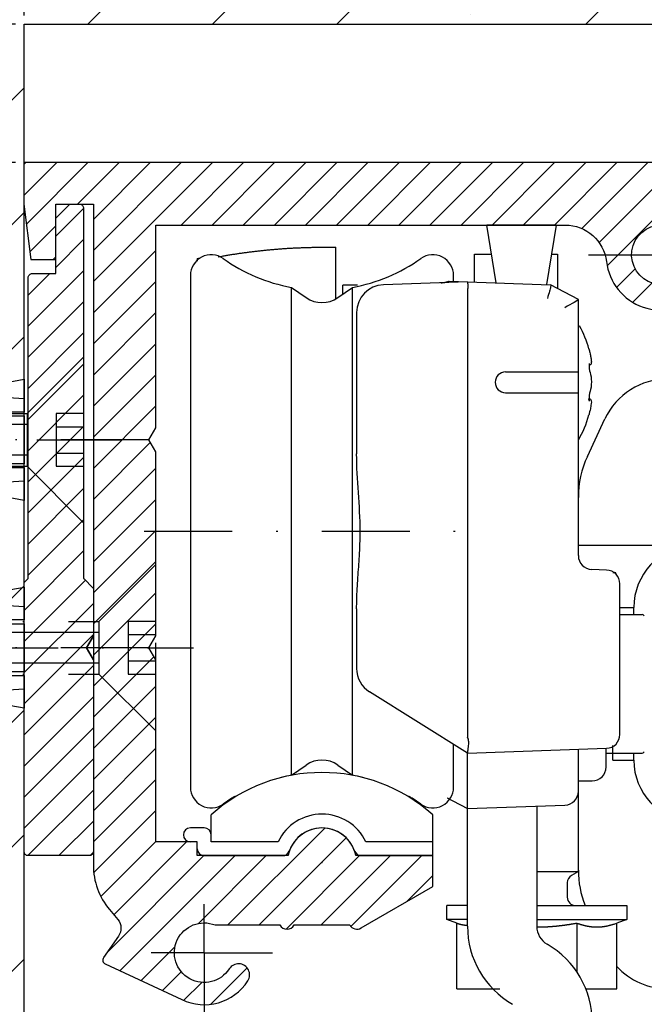
# Model space of a CAD drawing. Units: millimetres. Extents: x -3465 to 5194, y -3040 to 2395.
# Drawn here: x 4974 to 5019, y 2134 to 2205 of the extents above; entities that cross this region are included whole.
import ezdxf

# ---------------------------------------------------------------- set-up
doc = ezdxf.new("R2010")
doc.units = ezdxf.units.MM
doc.linetypes.add('ACAD_ISO10W100', pattern=[18, 12, -3, 0, -3])
doc.linetypes.add('STRICHPUNKT2', pattern=[12.7, 6.35, -3.175, 0, -3.175])
for name, color, linetype in [('Building-Gebäude', 5, 'Continuous'), ('centerline-Mittellinie', 92, 'STRICHPUNKT2'), ('dimension-Bemassung', 5, 'Continuous'), ('hatching-Schraffur', 5, 'Continuous'), ('hiddenline-hinterliegendelinie', 6, 'STRICHPUNKT2'), ('outline-Körperkante', 7, 'Continuous')]:
    doc.layers.add(name, color=color, linetype=linetype)
doc.styles.get("Standard").update_dxf_attribs({"font": 'ARIAL.TTF'})
doc.dimstyles.new('Details', dxfattribs={"dimtxt": 5, "dimasz": 6, "dimexe": 1.25, "dimexo": 0.625, "dimgap": 2, "dimtad": 1, "dimdec": 1, "dimtxsty": 'Standard', "dimcen": 2.5, "dimadec": 0, "dimazin": 0, "dimtfac": 1, "dimtdec": 1, "dimtmove": 0, "dimatfit": 3, "dimfxl": 1, "dimarcsym": 0})

# ---------------------------------------------------------------- blocks, each defined once
blk = doc.blocks.new('*D80')
at = {"layer": 'Defpoints', "color": 0}
for p in [(-0.006, 100), (-115.131, 0), (0, 0)]:
    blk.add_point(p, dxfattribs=at)
at = {"layer": 'dimension-Bemassung', "color": 0, "lineweight": -2}
for p, q in [((-0.631, 100), (-116.381, 100)), ((-115.131, 94), (-115.131, 6)), ((-0.625, 0), (-116.381, 0))]:
    blk.add_line(p, q, dxfattribs=at)
at = {"layer": 'dimension-Bemassung', "color": 0}
for points in [[(-116.131, 94), (-114.131, 94), (-115.131, 100)], [(-116.131, 6), (-114.131, 6), (-115.131, 0)]]:
    blk.add_solid(points, dxfattribs=at)
at = {"layer": 'dimension-Bemassung', "color": 0, "insert": (-119.631, 50), "char_height": 5, "attachment_point": 5, "rotation": 90}
blk.add_mtext('100', dxfattribs=at)
blk = doc.blocks.new('*D83')
at = {"layer": 'Defpoints', "color": 0}
for p in [(-92.816, 100), (0, 100), (-35.918, 80)]:
    blk.add_point(p, dxfattribs=at)
at = {"layer": 'dimension-Bemassung', "color": 0, "lineweight": -2}
for p, q in [((-0.625, 100), (-94.066, 100)), ((-92.816, 86), (-92.816, 94)), ((-36.543, 80), (-94.066, 80))]:
    blk.add_line(p, q, dxfattribs=at)
at = {"layer": 'dimension-Bemassung', "color": 0}
for points in [[(-93.816, 94), (-91.816, 94), (-92.816, 100)], [(-93.816, 86), (-91.816, 86), (-92.816, 80)]]:
    blk.add_solid(points, dxfattribs=at)
at = {"layer": 'dimension-Bemassung', "color": 0, "insert": (-97.368, 90), "char_height": 5, "attachment_point": 5, "rotation": 90}
blk.add_mtext('20', dxfattribs=at)
blk = doc.blocks.new('*D84')
at = {"layer": 'Defpoints', "color": 0}
for p in [(-115.131, 110), (0, 110), (0, 100)]:
    blk.add_point(p, dxfattribs=at)
at = {"layer": 'dimension-Bemassung', "color": 0, "lineweight": -2}
for p, q in [((-115.131, 116), (-115.131, 142.667)), ((-0.625, 110), (-116.381, 110)), ((-115.131, 100), (-115.131, 110)), ((-0.625, 100), (-116.381, 100)), ((-115.131, 94), (-115.131, 88))]:
    blk.add_line(p, q, dxfattribs=at)
at = {"layer": 'dimension-Bemassung', "color": 0}
for points in [[(-116.131, 116), (-114.131, 116), (-115.131, 110)], [(-116.131, 94), (-114.131, 94), (-115.131, 100)]]:
    blk.add_solid(points, dxfattribs=at)
at = {"layer": 'dimension-Bemassung', "color": 0, "insert": (-119.631, 132.333), "char_height": 5, "attachment_point": 5, "rotation": 90}
blk.add_mtext('min.8', dxfattribs=at)
blk = doc.blocks.new('*D79')
at = {"layer": 'Defpoints', "color": 0}
for p in [(0, 110), (-125.702, -2095), (-51.45, -2095)]:
    blk.add_point(p, dxfattribs=at)
at = {"layer": 'dimension-Bemassung', "color": 0, "lineweight": -2}
for p, q in [((-0.625, 110), (-126.952, 110)), ((-125.702, 104), (-125.702, -2089)), ((-52.075, -2095), (-126.952, -2095))]:
    blk.add_line(p, q, dxfattribs=at)
at = {"layer": 'dimension-Bemassung', "color": 0}
for points in [[(-126.702, 104), (-124.702, 104), (-125.702, 110)], [(-126.702, -2089), (-124.702, -2089), (-125.702, -2095)]]:
    blk.add_solid(points, dxfattribs=at)
at = {"layer": 'dimension-Bemassung', "color": 0, "insert": (-131.055, -47.051), "char_height": 5, "attachment_point": 5, "rotation": 90}
blk.add_mtext('EH', dxfattribs=at)
blk = doc.blocks.new('*D74')
at = {"layer": 'Defpoints', "color": 0}
for p in [(141.994, 162.243), (0, 110), (141.994, 100)]:
    blk.add_point(p, dxfattribs=at)
at = {"layer": 'dimension-Bemassung', "color": 0, "lineweight": -2}
for p, q in [((0, 110.625), (0, 163.493)), ((141.994, 100.625), (141.994, 163.493)), ((6, 162.243), (135.994, 162.243))]:
    blk.add_line(p, q, dxfattribs=at)
at = {"layer": 'dimension-Bemassung', "color": 0}
for points in [[(6, 163.243), (6, 161.243), (0, 162.243)], [(135.994, 163.243), (135.994, 161.243), (141.994, 162.243)]]:
    blk.add_solid(points, dxfattribs=at)
at = {"layer": 'dimension-Bemassung', "color": 0, "insert": (70.997, 166.743), "char_height": 5, "attachment_point": 5}
blk.add_mtext('142', dxfattribs=at)
blk = doc.blocks.new('Kämpfer_Win_Drive')
at = {"layer": 'hatching-Schraffur'}
h = blk.add_hatch(dxfattribs=at)
h.set_pattern_fill('ANSI31', color=256, scale=0.5, style=0)
h.paths.add_polyline_path([(9.506, -20.866), (9.006, -20), (9.506, -19.134), (9.506, -4.5), (39.052, -4.5, -0.332369), (41.929, -6.65), (43.85, -6.65, -0.414214), (46, -4.5), (56.463, -4.5, -0.382162), (59.445, -7.169), (59.562, -8.221, 0.382162), (61.549, -10), (67, -10), (67, -3), (64.7, -3), (64.7, -7.5), (62.5, -7.5), (62, -3), (62, -1), (60, -1), (60, 0), (0, 0), (0, -3), (0.5, -7), (2.3, -7), (2.306, -3), (5.006, -3), (5.006, -35.674), (5.006, -50.68, 0.176327), (6.176, -53.894), (6.767, -54.599, -0.339454), (6.82, -55.815), (5.736, -57.364, 0.459471), (5.856, -57.803), (11.453, -60.413, 0.107142), (13.006, -60.75), (13.006, -59.15, -1.208029), (13.795, -55), (18.467, -55, 0.57735), (19.506, -55), (23.506, -55, 0.411525), (24.321, -55.222), (29.506, -52.229), (29.506, -50), (23.955, -50, 0.816497), (19.056, -50), (12.506, -50), (12.506, -49), (9.506, -49), (9.506, -35.866), (9.006, -35), (9.506, -34.134)])
h.paths.add_polyline_path([(43.85, -6.65), (41.929, -6.65, -0.041408), (42.03, -7.136, 0.378993), (46, -10.65), (46, -8.8, -0.414214)], flags=16)
h.paths.add_polyline_path([(48.807, -9.5), (50, -9.5), (50, -7.5), (47.975, -7.5, -0.299597), (46, -8.8), (46, -10.65, 0.196923)], flags=17)
h.paths.add_polyline_path([(14.812, -58.166, -0.254686), (13.006, -59.15), (13.006, -60.75, 0.254686), (16.156, -59.034, 1)], flags=17)
for p in [(21.506, -50.5), (13.006, -57)]:
    blk.add_point(p)
at = {"layer": 'centerline-Mittellinie', "linetype": 'ACAD_ISO10W100'}
blk.add_line((46, -12.08), (46, -2.176), dxfattribs=at)
at = {"layer": 'centerline-Mittellinie'}
for p, q in [((40.736, -6.65), (51.49, -6.65)), ((13.006, -57), (13.006, -53.492)), ((13.006, -57), (9.185, -57)), ((13.006, -57), (17.927, -57)), ((13.006, -57), (13.006, -61.689))]:
    blk.add_line(p, q, dxfattribs=at)
at = {"layer": 'outline-Körperkante'}
blk.add_line((5.856, -57.803), (11.389, -60.384), dxfattribs=at)
blk.add_lwpolyline([(16.156, -59.034, 1), (14.812, -58.166, -2.112738), (13.795, -55), (18.467, -55, 0.57735), (19.506, -55), (23.506, -55, 0.416907), (24.33, -55.217), (29.506, -52.229), (29.506, -50), (23.955, -50, 0.816497), (19.056, -50), (12.506, -50), (12.506, -49), (9.506, -49), (9.506, -35.866), (9.006, -35), (9.506, -34.134), (9.506, -20.866), (9.006, -20), (9.506, -19.134), (9.506, -4.5), (39.052, -4.5, -0.378993), (42.03, -7.136, 0.622365), (48.807, -9.5), (50, -9.5), (50, -7.5), (47.975, -7.5, -1.8555), (46, -4.5), (56.463, -4.5, -0.382162), (59.445, -7.169), (59.562, -8.221, 0.382162), (61.549, -10), (67, -10), (67, -3), (64.7, -3), (64.7, -7.5), (62.5, -7.5), (62, -3), (62, -1), (60, -1), (60, 0), (0, 0), (0, -3), (0.5, -7), (2.3, -7), (2.306, -3), (5.006, -3), (5.006, -35.674), (5.006, -50.68, 0.176327), (6.176, -53.894), (6.767, -54.599, -0.339454), (6.82, -55.815), (5.742, -57.356)], format="xyb", dxfattribs=at)
for centre, radius, start, end in [((5.984, -57.532), 0.3, 145.99526, 244.70486), ((13.006, -57), 3.75, 244.46179, 327.15469)]:
    blk.add_arc(centre, radius, start, end, dxfattribs=at)
blk = doc.blocks.new('Einhaengeprofil WinDrive2201')
at = {"layer": 'hatching-Schraffur'}
h = blk.add_hatch(dxfattribs=at)
h.set_pattern_fill('ANSI31', color=256, scale=0.5, style=0)
h.set_pattern_definition([(45, (66.4872, -185.7187), (-1.122532, 1.122532), [])])
h.paths.add_polyline_path([(-3.912, -26.912), (-4.209, -27.209, 0.198912), (-4.212, -27.216), (-4.212, -46.612, 0.414214), (-3.912, -46.912), (0.488, -46.912, 0.414214), (0.788, -46.612), (0.788, -32.778), (0.288, -31.912), (0.788, -31.046), (0.788, -27.616, 0.198912), (0.785, -27.609), (0.088, -26.912), (0.088, -0.212, 0.414214), (-0.212, 0.088), (-0.912, 0.088), (-1.912, -0.912), (-1.912, -4.912), (-3.612, -4.912, 0.414214), (-3.912, -5.212)])
at = {"layer": 'outline-Körperkante'}
blk.add_lwpolyline([(0.788, -32.778), (0.288, -31.912), (0.788, -32.778), (0.788, -46.612, -0.414214), (0.488, -46.912), (-3.912, -46.912, -0.414214), (-4.212, -46.612), (-4.212, -27.216, -0.198912), (-4.209, -27.209), (-3.912, -26.912), (-3.912, -5.212, -0.414214), (-3.612, -4.912), (-1.912, -4.912), (-1.912, -0.912), (-0.912, 0.088), (-0.212, 0.088, -0.414214), (0.088, -0.212), (0.088, -26.908, 0.198912), (0.091, -26.915), (0.785, -27.609, -0.198912), (0.788, -27.616), (0.788, -31.046), (0.288, -31.912), (0.788, -31.046)], format="xyb", dxfattribs=at)
blk = doc.blocks.new('Kunststoffdübel_M5')
at = {"layer": 'hiddenline-hinterliegendelinie'}
for p, q in [((2.502, 19.331), (-2.502, 19.331)), ((-1.94, 13.726), (-2.4, 13.266)), ((-2.4, 13.726), (-2.4, 13.266)), ((-2.4, 13.726), (2.4, 13.726)), ((1.94, 13.726), (2.4, 13.266)), ((2.4, 13.726), (2.4, 13.266)), ((-2.979, 0), (-3.36, 5.687)), ((3.36, 5.687), (2.979, 0))]:
    blk.add_line(p, q, dxfattribs=at)
for points in [[(-3.36, 6.048), (-2.352, 8.4), (-2.352, 15.12), (-2.89, 15.12), (-2.484, 12.123), (-2.484, 9.099), (-3.571, 6.558), (-3.772, 6.558), (-3.772, 14.393), (-3.772, 14.438), (-3.36, 15.643), (-3.36, 17.809), (-3.36, 31.584), (-0.504, 33.6), (-0.336, 33.6), (-0.336, 27.955, 1), (0.336, 27.955), (0.336, 33.6), (0.504, 33.6), (3.36, 31.584), (3.36, 17.809), (3.36, 15.643), (3.772, 14.438), (3.772, 14.393), (3.772, 6.558), (3.571, 6.558), (2.484, 9.099), (2.484, 12.123), (2.89, 15.12), (2.352, 15.12), (2.352, 8.4), (3.36, 6.048)], [(1.736, 0), (-1.736, 0), (-1.736, 3.898, 1), (-2.005, 3.898), (-2.005, 0), (-4.368, 0), (-3.36, 5.687)], [(3.36, 5.687), (4.368, 0), (2.005, 0), (2.005, 3.898, 1), (1.736, 3.898), (1.736, 0)]]:
    blk.add_lwpolyline(points, format="xyb", dxfattribs=at)
for points in [[(-3.36, 31.584), (-0.336, 31.584)], [(3.36, 31.584), (0.336, 31.584)], [(-3.36, 27.35), (3.36, 27.35)], [(-3.36, 26.678), (-0.149, 26.678)], [(0.762, 26.678), (3.36, 26.678)], [(-3.36, 21.302), (-0.375, 21.302)], [(-3.36, 20.63), (-0.779, 20.63)], [(0.388, 20.63), (3.36, 20.63)], [(0.79, 21.302), (3.36, 21.302)], [(-3.36, 15.643), (-3.36, 17.809)], [(-3.228, 15.396), (-3.36, 15.643)], [(3.228, 15.396), (3.36, 15.643)], [(-3.228, 15.396), (-2.568, 12.124), (-2.568, 9.104), (-3.571, 6.725)], [(-3.571, 6.558), (-3.571, 14.393), (-3.228, 15.396)], [(-2.89, 15.12), (-3.228, 15.396)], [(-3.054, 15.254), (-0.772, 15.254)], [(0.397, 15.254), (3.054, 15.254)], [(3.228, 15.396), (2.568, 12.124), (2.568, 9.104), (3.571, 6.725)], [(2.89, 15.12), (3.228, 15.396)], [(3.571, 6.558), (3.571, 14.393), (3.228, 15.396)], [(-3.772, 14.438), (-3.571, 14.393)], [(-2.352, 14.582), (-0.366, 14.582)], [(0.796, 14.582), (2.352, 14.582)], [(3.772, 14.438), (3.571, 14.393)], [(-2.568, 12.124), (-2.484, 12.123)], [(2.568, 12.124), (2.484, 12.123)], [(-2.568, 9.104), (-2.484, 9.099)], [(-0.136, 9.209), (-2.352, 9.209)], [(-0.307, 8.537), (-2.352, 8.537)], [(2.352, 8.537), (0.307, 8.537)], [(2.352, 9.209), (0.756, 9.209)], [(2.568, 9.104), (2.484, 9.099)], [(-3.36, 6.048), (-3.36, 5.687)], [(3.36, 6.048), (3.36, 5.687)]]:
    blk.add_lwpolyline(points, dxfattribs=at)
for points in [[(0.752, 26.698, -0.277611), (0.417, 20.673, 0.307766), (0.417, 15.225, -0.277181), (0.756, 9.209, -1), (-0.136, 9.678, 0.277181), (-0.417, 14.658, -0.307766), (-0.417, 21.24, 0.277611), (-0.139, 26.227, -1)], [(-0.336, 8.4), (-0.336, 6.427, 1), (0.336, 6.427), (0.336, 8.4, 1)]]:
    blk.add_lwpolyline(points, format="xyb", close=True, dxfattribs=at)
blk = doc.blocks.new('Befestigungsschraube Kämpfer')
at = {"layer": 'hiddenline-hinterliegendelinie'}
for p, q in [((-0.008, 6), (-4.108, 1.9)), ((-0.008, -6), (-0.008, 6)), ((-0.008, -6), (-0.008, 6)), ((-29.008, 0), (-21.917, 1.9)), ((-21.917, 1.9), (-4.108, 1.9)), ((-4.108, 1.9), (-4.108, -1.9)), ((-4.108, 1.9), (-4.108, -1.9)), ((-2.008, 1.9), (-2.008, 0)), ((-0.008, 1.9), (-2.008, 1.9)), ((-4.108, 1.1), (-24.903, 1.1)), ((-2.008, 0.95), (-0.008, 0.95)), ((-29.008, 0), (2.711, 0)), ((-29.008, 0), (-21.917, -1.9)), ((-2.008, 0), (-2.008, -1.9)), ((-4.108, -1.1), (-24.903, -1.1)), ((-2.008, -0.95), (-0.008, -0.95)), ((-21.917, -1.9), (-4.108, -1.9)), ((-0.008, -6), (-4.108, -1.9)), ((-2.008, -1.9), (-0.008, -1.9))]:
    blk.add_line(p, q, dxfattribs=at)
blk = doc.blocks.new('Kämpferbefestigungsschraube 2')
at = {"layer": 'hiddenline-hinterliegendelinie'}
for p, q in [((0, 6), (-4.1, 1.9)), ((0, -6), (0, 6)), ((0, -6), (0, 6)), ((-39, 0), (-31.909, 1.9)), ((-31.909, 1.9), (-4.1, 1.9)), ((-4.1, 1.9), (-4.1, -1.9)), ((-4.1, 1.9), (-4.1, -1.9)), ((0, 1.9), (-2, 1.9)), ((-2, 1.9), (-2, 0)), ((-4.1, 1.1), (-34.895, 1.1)), ((-2, 0.95), (0, 0.95)), ((-39, 0), (2.719, 0)), ((-39, 0), (-31.909, -1.9)), ((-2, 0), (-2, -1.9)), ((-4.1, -1.1), (-34.895, -1.1)), ((-2, -0.95), (0, -0.95)), ((-31.909, -1.9), (-4.1, -1.9)), ((0, -6), (-4.1, -1.9)), ((-2, -1.9), (0, -1.9))]:
    blk.add_line(p, q, dxfattribs=at)
blk = doc.blocks.new('kämpferbefestigung kpl')
at = {"layer": 'centerline-Mittellinie'}
for p, q in [((9.006, 15), (-37.069, 15)), ((9.006, 0), (-39.905, 0))]:
    blk.add_line(p, q, dxfattribs=at)
at = {"layer": 'hiddenline-hinterliegendelinie'}
for name, p in [('Befestigungsschraube Kämpfer', (4.324, 15)), ('Kämpferbefestigungsschraube 2', (9.506, 0))]:
    blk.add_blockref(name, p, dxfattribs=at)
at = {"layer": 'outline-Körperkante', "rotation": 90}
for p in [(0, 15), (0, 0)]:
    blk.add_blockref('Kunststoffdübel_M5', p, dxfattribs=at)
blk = doc.blocks.new('SR_WD2201_Rahmenlos_Antriebsquerschnitt')
at = {"layer": 'centerline-Mittellinie'}
blk.add_line((8.677304, 73.399997), (33.569187, 73.399997), dxfattribs=at)
at = {"layer": 'outline-Körperkante'}
for p, q in [((38.39256, 95.499951), (33.40744, 95.499921)), ((34.07503, 91.327471), (33.40744, 95.499921)), ((38.39256, 95.499951), (37.7047, 91.200791)), ((22.5, 90.188481), (22.5, 93.890001)), ((12.5, 93.083331), (12.5, 92.897641)), ((32.5, 93.400001), (33.74344, 93.400001)), ((32.5, 91.382501), (32.5, 93.400001)), ((38.05659, 93.400001), (38.5, 93.400001)), ((38.5, 93.400001), (38.5, 90.923531)), ((11.999882, 91.855441), (11.999882, 54.944553)), ((30.99988, 91.365051), (30.99988, 91.855441)), ((19.30096, 90.998151), (20.35273, 90.261691)), ((19.30096, 55.801848), (19.30096, 90.998151)), ((22.64703, 90.261691), (23.6988, 90.998151)), ((23, 90.508771), (23, 91.150861)), ((24.0615, 91.150861), (23, 91.150861)), ((23.6988, 55.801848), (23.6988, 90.998151)), ((32, 91.400001), (25.9302, 91.188041)), ((30.68177, 91.446031), (38.00122, 91.190431)), ((40, 90.120631), (38.00145, 91.190311)), ((32, 90.400611), (32, 58.557435)), ((40, 71.645061), (40, 90.120441)), ((24, 89.189251), (24, 78.989381)), ((40.80444, 85.394431), (40.76891, 85.394431)), ((34.75, 84.900001), (40, 84.900001)), ((34.75, 83.400001), (40, 83.400001)), ((40.76005, 82.964301), (40.80414, 82.964301)), ((40.65585, 78.806461), (41.91797, 81.513081)), ((40, 72.399991), (48.2, 72.399991)), ((42.0349, 70.608311), (40.9651, 70.645671)), ((42.7, 70.400001), (42.49882, 70.400001)), ((42.7, 70.309731), (42.7, 70.400001)), ((43, 58.749816), (43, 69.608921)), ((24, 67.810621), (24, 63.508491)), ((43.00003, 67.899991), (44, 67.899991)), ((44, 67.399911), (44, 67.899991)), ((43.00006, 67.399991), (44.5962, 67.399991)), ((31.99971, 57.400182), (24.94, 61.812501)), ((30.99988, 54.944553), (30.99988, 58.025143)), ((32, 57.399999), (42.0349, 57.750426)), ((40, 48.861879), (40, 57.67935)), ((42, 56.399999), (42, 57.749159)), ((42.5, 56.899998), (42.5, 57.95753)), ((32, 44.906025), (32, 57.399999)), ((41.99999, 57.399992), (44.5962, 57.399992)), ((42.5, 56.899998), (44, 56.899998)), ((44, 56.899998), (44, 57.400106)), ((19.30096, 55.801848), (20.35273, 56.538303)), ((22.64703, 56.538303), (23.6988, 55.801848)), ((39.99991, 55.399999), (41, 55.399999)), ((30.53582, 54.183222), (30.53584, 54.183209)), ((30.53601, 54.183527), (30.94377, 53.965319)), ((30.94364, 53.965068), (30.94379, 53.964987)), ((30.9439, 53.965183), (31.99988, 53.399942)), ((32, 53.399999), (39.0349, 53.645663)), ((37, 53.574558), (37, 44.906025)), ((13.5, 51), (13.5, 52.944272)), ((29.5, 50), (29.5, 52.944272)), ((13, 52), (12, 52)), ((12.5, 51), (12, 51)), ((12.5, 50.5), (12.5, 51)), ((18.33772, 51), (13.5, 51)), ((29.5, 51), (24.66228, 51)), ((13, 50), (18.67157, 50)), ((24.32843, 50), (29.5, 50)), ((37, 48.861879), (40, 48.861879)), ((40, 48.861879), (39.5, 48.573204)), ((39.2, 48.053589), (39.2, 46.999999)), ((31.99988, 46.399999), (30.5, 46.399999)), ((30.5, 45.399999), (30.5, 46.399999)), ((37.00009, 46.399999), (43.5, 46.399999)), ((43.5, 46.399999), (43.5, 45.399999)), ((31.99988, 45.399999), (30.5, 45.399999)), ((31.22634, 45.135632), (30.5, 45.399999)), ((31.2265, 40.399999), (31.2265, 45.135576)), ((37, 45.399999), (43.5, 45.399999)), ((39.88675, 45.135576), (39.88675, 41.618027)), ((42.7735, 40.399999), (42.7735, 45.135576)), ((43.5, 45.399999), (42.77355, 45.135592)), ((31.2265, 40.399999), (34.331604, 40.399999)), ((40.53227, 40.399999), (42.7735, 40.399999))]:
    blk.add_line(p, q, dxfattribs=at)
for points in [[(14.0136, 93.205521), (14.29358, 93.255751, -0.001662608), (14.57387, 93.304141, -0.00166247), (14.85449, 93.350621, -0.001662792), (15.13541, 93.395261, -0.001663983), (15.41661, 93.437981, -0.001664834), (15.69808, 93.478851, -0.00166545), (15.97982, 93.517801, -0.001665953), (16.2618, 93.554891, -0.001666472), (16.54402, 93.590061, -0.001667021), (16.82645, 93.623371, -0.001667662), (17.10909, 93.654751, -0.001667643), (17.39192, 93.684271, -0.001667055), (17.67492, 93.711851, -0.001668426), (17.9581, 93.737561, -0.001671501), (18.24146, 93.761341, -0.001667422), (18.52489, 93.783261, -0.001657255), (18.80832, 93.803231, -0.001671492), (19.09216, 93.821341, -0.001705045), (19.37652, 93.837501, -0.001656593), (19.65981, 93.851801, -0.00154689), (19.94148, 93.864191, -0.001706387), (20.22774, 93.874651, -0.002032524), (20.52072, 93.883081, -0.001543499), (20.79582, 93.889881, -0.000532286), (21.04455, 93.895101, -0.002173988), (21.36395, 93.897511, -0.003737753), (21.85582, 93.895681, -0.001828058), (22.49992, 93.889951, -0.000969074)], [(12.500083, 93.083451), (12.507234, 93.084721, -0.001656444), (12.514393, 93.085951, -0.001656232), (12.521561, 93.087141, -0.001655891), (12.528737, 93.088271, -0.001655453), (12.535923, 93.089361, -0.001654844), (12.543117, 93.090401, -0.001654126), (12.55032, 93.091391, -0.001653181), (12.557532, 93.092331, -0.001652097), (12.564753, 93.093231, -0.001650976), (12.571982, 93.094081, -0.001649915), (12.57922, 93.094881, -0.001648077), (12.586467, 93.095631, -0.001645653), (12.593723, 93.096341, -0.001645028), (12.600987, 93.097001, -0.001646099), (12.608262, 93.097611, -0.001639918), (12.615543, 93.098171, -0.001627804), (12.62283, 93.098681, -0.001639554), (12.630133, 93.099151, -0.00167029), (12.637457, 93.099571, -0.001620173), (12.644759, 93.099951, -0.001510464), (12.65203, 93.100271, -0.001664247), (12.65942, 93.100551, -0.001979713), (12.667, 93.100781, -0.001499409), (12.67412, 93.100961, -0.00051424), (12.68056, 93.101111, -0.00210984), (12.68885, 93.101181, -0.00361514), (12.70164, 93.101161, -0.001760639), (12.71841, 93.101061, -0.000931261)], [(30.07044, 91.332621), (30.0903, 91.333421, 0.002516483), (30.11021, 91.334421, 0.00248463), (30.1302, 91.335621, 0.0024774), (30.15025, 91.337031, 0.002500471), (30.17036, 91.338651, 0.002511764), (30.19053, 91.340471, 0.002520546), (30.21076, 91.342521, 0.00252689), (30.23104, 91.344771, 0.002538972), (30.25137, 91.347241, 0.002546617), (30.27175, 91.349931, 0.002558084), (30.29217, 91.352841, 0.002564568), (30.31263, 91.355971, 0.002574234), (30.33313, 91.359321, 0.002583193), (30.35366, 91.362901, 0.002598936), (30.37423, 91.366711, 0.002598838), (30.39482, 91.370741, 0.002592576), (30.41542, 91.375001, 0.002623047), (30.43607, 91.379501, 0.002689307), (30.45676, 91.384251, 0.002615696), (30.47739, 91.389201, 0.002444861), (30.4979, 91.394341, 0.002715842), (30.51874, 91.399831, 0.003264321), (30.54008, 91.405741, 0.002463905), (30.56011, 91.411421, 0.000807318), (30.57822, 91.416681, 0.003524159), (30.60145, 91.423971, 0.006096788), (30.63717, 91.435911, 0.002959816), (30.68393, 91.451971, 0.001556211)], [(31.99988, 91.399981), (32.00151, 91.398821, -0.26117598), (32.00308, 91.395261, -0.06725317), (32.00458, 91.389231, -0.026593468), (32.00601, 91.380721, -0.014789164), (32.00736, 91.369481, -0.009039295), (32.00861, 91.355581, -0.00616754), (32.00976, 91.338841, -0.004417584), (32.0108, 91.319361, -0.003393451), (32.01172, 91.297001, -0.002656077), (32.01251, 91.271911, -0.002169639), (32.01317, 91.244011, -0.001791787), (32.01368, 91.213481, -0.001525956), (32.01406, 91.180321, -0.001310106), (32.01428, 91.144751, -0.001151103), (32.01436, 91.106801, -0.001014302), (32.01428, 91.066771, -0.000906542), (32.01406, 91.024741, -0.000824293), (32.01368, 90.980951, -0.00076466), (32.01316, 90.935521, -0.000687338), (32.01251, 90.888991, -0.000604873), (32.01173, 90.841651, -0.000612714), (32.0108, 90.792711, -0.000664863), (32.00971, 90.742041, -0.000497146), (32.00861, 90.694001, -0.00021111), (32.00755, 90.650251, -0.000620654), (32.00601, 90.594671, -0.000988378), (32.00342, 90.510311, -0.000492277), (31.99988, 90.400551, -0.000268383)], [(40.77829, 82.867251), (40.77921, 82.866201, 0.00780241), (40.78013, 82.865211, 0.008659414), (40.78105, 82.864301, 0.009141754), (40.78196, 82.863461, 0.009282174), (40.78286, 82.862701, 0.009873307), (40.78372, 82.862011, 0.010751661), (40.78456, 82.861421, 0.012099782), (40.78536, 82.860901, 0.013895022), (40.78611, 82.860491, 0.0166874), (40.78682, 82.860161, 0.020663071), (40.78746, 82.859941, 0.026968189), (40.78803, 82.859811, 0.036459044), (40.78854, 82.859791, 0.051546481), (40.78896, 82.859881, 0.071957367), (40.7893, 82.860091, 0.091278499), (40.78954, 82.860401, 0.092724607), (40.78968, 82.860841, 0.073629706), (40.78972, 82.861401, 0.053049991), (40.78964, 82.862081, 0.036763586), (40.78944, 82.862891, 0.026797435), (40.78911, 82.863841, 0.019790502), (40.78865, 82.864921, 0.015466625), (40.78804, 82.866141, 0.01223266), (40.78729, 82.867501, 0.010135177), (40.78638, 82.869011, 0.008368794), (40.78531, 82.870671, 0.007136341), (40.78408, 82.872481, 0.006206676), (40.78266, 82.874441, 0.005621115), (40.78106, 82.876571, 0.004739878), (40.77929, 82.878851, 0.003933125), (40.77735, 82.881271, 0.004039753), (40.77514, 82.883921, 0.004474414), (40.77263, 82.886841, 0.002861027), (40.77016, 82.889681, 0.000608498), (40.76782, 82.892331, 0.004013685), (40.76429, 82.896151, 0.005876652), (40.75816, 82.902591, 0.002351404), (40.74971, 82.911341, 0.001112251)], [(31.22637, 45.135693), (31.24041, 45.130618, 0.001197557), (31.2544, 45.125636, 0.00121206), (31.26835, 45.12075, 0.001223174), (31.28225, 45.115956, 0.001228973), (31.29609, 45.111258, 0.001237), (31.30989, 45.106651, 0.001245037), (31.32365, 45.102137, 0.001253808), (31.33735, 45.097714, 0.001261191), (31.35102, 45.093384, 0.001269685), (31.36463, 45.089143, 0.001277163), (31.3782, 45.084994, 0.001285636), (31.39173, 45.080934, 0.001292999), (31.40521, 45.076965, 0.001301369), (31.41866, 45.073083, 0.00130866), (31.43205, 45.069292, 0.001316935), (31.44541, 45.065587, 0.00132413), (31.45873, 45.061972, 0.001332294), (31.472, 45.058442, 0.001339385), (31.48524, 45.055002, 0.001347427), (31.49844, 45.051646, 0.001354402), (31.5116, 45.048378, 0.00136231), (31.52472, 45.045194, 0.00136916), (31.5378, 45.042098, 0.001376922), (31.55084, 45.039085, 0.001383634), (31.56385, 45.036159, 0.001391238), (31.57682, 45.033315, 0.001397801), (31.58976, 45.030557, 0.001405235), (31.60266, 45.027881, 0.001411637), (31.61553, 45.025291, 0.001418888), (31.62836, 45.022781, 0.001425118), (31.64116, 45.020357, 0.001432175), (31.65392, 45.018013, 0.001438223), (31.66666, 45.015753, 0.001445071), (31.67936, 45.013573, 0.001450919), (31.69203, 45.011476, 0.001457554), (31.70467, 45.009459, 0.001463216), (31.71728, 45.007525, 0.001469592), (31.72985, 45.00567, 0.001474962), (31.7424, 45.003897, 0.001481196), (31.75492, 45.002203, 0.001486608), (31.76741, 45.00059, 0.001492216), (31.77988, 44.999055, 0.00149642), (31.79231, 44.997602, 0.001503096), (31.80472, 44.996226, 0.001510462), (31.8171, 44.994931, 0.00151212), (31.82945, 44.993713, 0.001507417), (31.84177, 44.992575, 0.001525352), (31.85408, 44.991514, 0.001560253), (31.86638, 44.990532, 0.00152124), (31.87861, 44.989628, 0.001424812), (31.89075, 44.988804, 0.001575346), (31.90305, 44.988053, 0.001880857), (31.91561, 44.987377, 0.001434896), (31.92739, 44.986787, 0.000498974), (31.93803, 44.986292, 0.002024147), (31.95164, 44.98583, 0.003497564), (31.97254, 44.98534, 0.001720784), (31.99988, 44.984834, 0.000915402)], [(37.0009, 44.854044), (37.04554, 44.854121, 0.000808979), (37.09019, 44.85434, 0.000808423), (37.13486, 44.854707, 0.00080817), (37.17953, 44.855217, 0.000807896), (37.22423, 44.855875, 0.000807374), (37.26895, 44.856676, 0.000806862), (37.31371, 44.857625, 0.000806131), (37.35851, 44.858718, 0.000805398), (37.40335, 44.859959, 0.000804405), (37.44823, 44.861345, 0.000803478), (37.49317, 44.86288, 0.000802249), (37.53817, 44.864559, 0.000801117), (37.58324, 44.866389, 0.000799645), (37.62837, 44.868365, 0.000798315), (37.67358, 44.870491, 0.000796608), (37.71887, 44.872764, 0.000795081), (37.76425, 44.87519, 0.00079314), (37.80972, 44.877763, 0.00079142), (37.85529, 44.880489, 0.00078925), (37.90097, 44.883365, 0.000787341), (37.94675, 44.886395, 0.000784945), (37.99265, 44.889575, 0.000782851), (38.03867, 44.892913, 0.000780235), (38.08482, 44.896401, 0.000777959), (38.1311, 44.900049, 0.000775129), (38.17752, 44.903849, 0.000772677), (38.22409, 44.90781, 0.000769637), (38.27081, 44.911926, 0.000767014), (38.31768, 44.916205, 0.00076377), (38.36472, 44.920641, 0.000760981), (38.41193, 44.925241, 0.00075754), (38.45932, 44.930001, 0.000754592), (38.50689, 44.934928, 0.000750959), (38.55464, 44.940017, 0.000747853), (38.6026, 44.945276, 0.00074404), (38.65076, 44.950699, 0.000740797), (38.69913, 44.956295, 0.000736791), (38.74771, 44.962058, 0.000733366), (38.79652, 44.967996, 0.000729245), (38.84556, 44.974105, 0.000725828), (38.89484, 44.980393, 0.000721345), (38.94436, 44.986854, 0.000717299), (38.99414, 44.993497, 0.00071336), (39.04417, 45.000317, 0.000710906), (39.09449, 45.007324, 0.000704405), (39.14505, 45.01451, 0.000696057), (39.19589, 45.021881, 0.000697631), (39.24707, 45.029447, 0.000708163), (39.29864, 45.037221, 0.000682266), (39.35029, 45.045144, 0.000631947), (39.40193, 45.053207, 0.000695116), (39.45477, 45.06162, 0.000825871), (39.50925, 45.07047, 0.000616878), (39.56059, 45.078893, 0.000201642), (39.60717, 45.086605, 0.000871391), (39.66782, 45.096982, 0.001477623), (39.76235, 45.113583, 0.000705446), (39.8868, 45.135693, 0.000368526)], [(39.8868, 45.135693), (39.95055, 45.112878, 0.002676332), (40.0135, 45.091107, 0.002772593), (40.07562, 45.070426, 0.002861368), (40.13699, 45.050768, 0.002921801), (40.19765, 45.032147, 0.002992703), (40.25767, 45.014502, 0.003064495), (40.31706, 44.997859, 0.003139359), (40.3759, 44.982162, 0.003206232), (40.43421, 44.967434, 0.003277118), (40.49205, 44.953623, 0.003343061), (40.54945, 44.940756, 0.003411087), (40.60647, 44.928786, 0.003473677), (40.66313, 44.917738, 0.003537124), (40.71948, 44.90757, 0.003595776), (40.77555, 44.89831, 0.003653762), (40.8314, 44.889918, 0.00370744), (40.88705, 44.882425, 0.003758629), (40.94256, 44.875792, 0.003805939), (40.99794, 44.870054, 0.003849852), (41.05326, 44.865175, 0.003891258), (41.10854, 44.86119, 0.003924859), (41.16383, 44.858067, 0.003954753), (41.21916, 44.855845, 0.003984012), (41.27458, 44.854493, 0.004016489), (41.33013, 44.854054, 0.004013516), (41.38567, 44.854493, 0.00401355), (41.4411, 44.855845, 0.004016451), (41.49643, 44.858067, 0.003983768), (41.55171, 44.86119, 0.003954711), (41.60699, 44.865175, 0.003925386), (41.66231, 44.870054, 0.003890944), (41.7177, 44.875792, 0.003847482), (41.7732, 44.882424, 0.0038064), (41.82886, 44.889918, 0.003765967), (41.88472, 44.898313, 0.003704989), (41.94079, 44.90757, 0.003628457), (41.99711, 44.917727, 0.003603227), (42.0538, 44.928786, 0.003617832), (42.11095, 44.940802, 0.003447593), (42.16822, 44.953623, 0.00315694), (42.22556, 44.967255, 0.003429161), (42.28438, 44.982162, 0.004011252), (42.34522, 44.998563, 0.002949169), (42.40262, 45.014502, 0.000955322), (42.45475, 45.02937, 0.004092478), (42.5233, 45.050768, 0.006721387), (42.63107, 45.086754, 0.003115423), (42.77351, 45.135693, 0.001607708)]]:
    blk.add_lwpolyline(points, format="xyb", dxfattribs=at)
for points in [[(37.75277, 43.605388), (37.75277, 43.605388), (37.75277, 43.605388), (37.75277, 43.605388), (37.75277, 43.605388), (37.75277, 43.605388), (37.75277, 43.605388), (37.75277, 43.605388), (37.75277, 43.605388), (37.75277, 43.605388), (37.75277, 43.605388), (37.75277, 43.605388), (37.75277, 43.605388), (37.75277, 43.605388), (37.75277, 43.605388), (37.75277, 43.605388), (37.75277, 43.605388), (37.75277, 43.605388), (37.75277, 43.605388)], [(35.25, 39.276859), (35.25, 39.276859), (35.25, 39.276859), (35.25, 39.276859), (35.25, 39.276859), (35.25, 39.276859), (35.25, 39.276859), (35.25, 39.276859), (35.25, 39.276859), (35.25, 39.276859), (35.25, 39.276859), (35.25, 39.276859), (35.25, 39.276859), (35.25, 39.276859), (35.25, 39.276859), (35.25, 39.276859), (35.25, 39.276859), (35.25, 39.276859), (35.25, 39.276859)]]:
    blk.add_lwpolyline(points, dxfattribs=at)
for centre, radius, start, end in [((13.49996, 91.855441), 1.5, 54.569842, 180), ((21.49996, 103.100001), 12.3, 234.56984, 259.70165), ((21.49996, 103.100001), 12.3, 280.29835, 305.43016), ((29.49996, 91.855441), 1.5, 0, 125.43016), ((26, 89.189251), 2, 92, 180), ((21.49996, 91.900001), 2, 235, 305), ((32.4875, 84.179361), 8.6125, 16.025621, 27.967592), ((34.75, 84.150001), 0.75, 90, 270), ((46.4495, 79.399991), 5, 90, 155), ((32.4875, 84.179361), 8.6125, 330.72452, 343.97433), ((47, 75.848131), 7, 155, 180), ((48.5, 67.899991), 4.5, 93.822519, 180), ((41, 71.645061), 1, 180, 268), ((42, 69.608921), 1, 0, 88), ((44.5962, 67.199991), 0.2, 34.790646, 90), ((26, 63.508491), 2, 180, 237.99462), ((42, 58.749816), 1, 272, 0), ((21.49996, 54.899999), 2, 55, 125), ((48.5, 56.899998), 4.5, 180, 266.17745), ((44.5962, 57.599992), 0.2, 270, 325.20935), ((41, 56.399999), 1, 270, 0), ((21.5, 44), 12, 48.189685, 131.81031), ((21.49996, 43.699999), 12.3, 100.29835, 103.81052), ((21.49996, 43.699999), 12.3, 76.187877, 79.701646), ((13.49996, 54.944553), 1.5, 180, 305.43016), ((29.49996, 54.944553), 1.5, 234.56984, 0), ((21.49996, 43.699999), 12.3, 120.75919, 125.43016), ((21.49996, 43.699999), 12.3, 54.569842, 59.242628), ((39, 54.645054), 1, 272, 0), ((21.5, 49.5), 3.5, 25.376934, 154.62307), ((12, 51.5), 0.5, 90, 270), ((13, 51.5), 0.5, 0, 90), ((21.5, 49.5), 2.5, 19.471221, 160.52878), ((13, 50.5), 0.5, 180, 270), ((18.67157, 50.5), 0.5, 270, 340.52878), ((24.32843, 50.5), 0.5, 199.47122, 270), ((39.8, 48.053589), 0.6, 120, 180), ((47, 48.951861), 7, 180, 201.38), ((39.8, 46.999999), 0.6, 180, 270), ((38.5, 44.906025), 6.5, 180, 240), ((38.5, 44.906025), 1.5, 180, 240), ((34.50277, 37.976222), 6.5, 0, 60), ((46.4495, 45.399998), 5, 222.67584, 270)]:
    blk.add_arc(centre, radius, start, end, dxfattribs=at)
for points, knots in [([(38.00135, 91.190181), (38.0076, 91.187021), (38.01512, 91.076101), (37.91268, 90.701971), (37.81729, 90.388241), (37.76905, 90.199261)], [0, 0, 0, 0, 0.000578012, 0.0009895929, 0.0015675166, 0.0015675166, 0.0015675166, 0.0015675166]), ([(39.99991, 90.120511), (40, 90.114511), (39.76258, 89.929811), (39.25291, 89.690001), (39.03483, 89.521521)], [0, 0, 0, 0, 0.000835805, 0.0016665437, 0.0016665437, 0.0016665437, 0.0016665437]), ([(40.76522, 86.556971), (40.767, 86.550411), (40.76627, 86.553331), (40.76885, 86.542531), (40.78461, 86.475491), (40.82122, 86.319591), (40.84701, 86.208521)], [0, 0, 0, 0, 0.035513892, 0.12626693, 0.41725511, 1, 1, 1, 1]), ([(40.84701, 86.208521), (40.84724, 86.208041), (40.84731, 86.207761), (40.84771, 86.206041), (40.84842, 86.202951), (40.84993, 86.196511), (40.85188, 86.187911), (40.85559, 86.171891), (40.8603, 86.150491), (40.86673, 86.121901), (40.87534, 86.080141), (40.89005, 86.010711), (40.90867, 85.901531), (40.93217, 85.759641), (40.93899, 85.597111), (40.94068, 85.497651), (40.87554, 85.404981), (40.8153, 85.393741), (40.80444, 85.394571)], [0, 0, 0, 0, 0.00017797, 0.000710488, 0.004260333, 0.007810407, 0.016685075, 0.025561083, 0.047747048, 0.069939922, 0.097656375, 0.15311108, 0.24988746, 0.38828741, 0.57589031, 0.81821615, 0.95780266, 1, 1, 1, 1]), ([(40.78377, 85.499771), (40.78376, 85.499871), (40.74809, 85.387891), (40.79156, 84.989801), (40.84397, 84.856391)], [0, 0, 0, 0, 0.16495405, 1, 1, 1, 1]), ([(40.84397, 83.502421), (40.844, 83.502081), (40.84379, 83.501481), (40.84376, 83.501401), (40.84395, 83.501921), (40.8433, 83.500081), (40.84297, 83.499121), (40.8425, 83.497751), (40.84185, 83.495841), (40.84096, 83.493201), (40.83986, 83.489861), (40.83875, 83.486451), (40.83708, 83.481251), (40.83486, 83.474101), (40.83209, 83.464811), (40.82932, 83.455151), (40.8252, 83.440211), (40.81978, 83.419211), (40.8132, 83.391281), (40.80689, 83.361831), (40.79792, 83.315881), (40.7873, 83.250811), (40.77727, 83.166941), (40.77083, 83.084601), (40.76923, 83.031611), (40.76918, 83.006331), (40.76522, 82.990701)], [0, 0, 0, 0, 0.0007405038, 0.0010986178, 0.001665514, 0.0038200224, 0.0059752553, 0.0081312098, 0.010287883, 0.015663203, 0.021042905, 0.026426924, 0.03181519, 0.045212768, 0.058634744, 0.07207957, 0.085545576, 0.11901169, 0.15256793, 0.18618566, 0.2198413, 0.30364496, 0.38756565, 0.47133899, 0.55467037, 0.56046451, 0.56046451, 0.56046451, 0.56046451]), ([(40.84397, 83.502421), (40.844, 83.502081), (40.84379, 83.501481), (40.84376, 83.501401), (40.84395, 83.501921), (40.8433, 83.500081), (40.84297, 83.499121), (40.8425, 83.497751), (40.84185, 83.495841), (40.84096, 83.493201), (40.83986, 83.489861), (40.83875, 83.486451), (40.83708, 83.481241), (40.83486, 83.474091), (40.83209, 83.464781), (40.82931, 83.455121), (40.82519, 83.440151), (40.81975, 83.419111), (40.81317, 83.391131), (40.80684, 83.361641), (40.79786, 83.315641), (40.78722, 83.250541), (40.77724, 83.166551), (40.77091, 83.084231), (40.76873, 83.013831), (40.76939, 82.974671), (40.76797, 82.964241)], [0, 0, 0, 0, 0.000740446, 0.001098526, 0.0016653648, 0.0038196839, 0.005974812, 0.0081307469, 0.010287486, 0.015663188, 0.021043813, 0.0264293, 0.031819578, 0.045223419, 0.058654872, 0.072112179, 0.085593391, 0.11910161, 0.15270776, 0.18637523, 0.22007181, 0.30394768, 0.38786528, 0.47176812, 0.55525404, 0.61715315, 0.61715315, 0.61715315, 0.61715315]), ([(40.76522, 82.990701), (40.76537, 82.909541), (40.78139, 82.770731), (40.82333, 82.767041), (40.74971, 82.911341)], [5.1923169, 5.1923169, 5.1923169, 5.1923169, 6.7007339, 8.3846261, 8.3846261, 8.3846261, 8.3846261]), ([(40.74971, 82.911341), (40.80859, 82.966221), (40.87517, 82.953411), (40.96921, 82.823221), (40.92597, 82.607421), (40.87775, 82.261391), (40.84701, 82.150291)], [0, 0, 0, 0, 0.024728461, 0.17294342, 0.71531943, 1, 1, 1, 1]), ([(23.99986, 67.810691), (24.00002, 67.814331), (24.00001, 67.844601), (24.0002, 67.920901), (24.00182, 68.119421), (24.00951, 68.501391), (24.03765, 69.176041), (24.10372, 70.234321), (24.21185, 71.684531), (24.25587, 72.799821), (24.25527, 73.399851)], [0, 0, 0, 0, 0.00440256, 0.016581292, 0.040812148, 0.1107483, 0.22117178, 0.4024251, 0.67861206, 1, 1, 1, 1]), ([(31.99958, 57.400106), (31.9964, 57.402223), (32.0184, 57.438186), (32.02747, 57.566135), (32.04485, 57.675301), (32.05917, 57.777948), (32.0772, 57.886813), (32.08801, 57.991415), (32.09193, 58.084258), (32.09162, 58.14526), (32.09014, 58.199229), (32.08633, 58.245238), (32.08455, 58.275791), (32.07972, 58.305276), (32.07851, 58.336219), (32.06947, 58.363704), (32.07535, 58.389483), (32.06708, 58.401668)], [0, 0, 0, 0, 0.0003738674, 0.000573978, 0.0007778379, 0.0008803338, 0.0009822689, 0.0011819438, 0.001230745, 0.001278998, 0.001373691, 0.001397079, 0.001420293, 0.0014661846, 0.0014888868, 0.0015114037, 0.0015558903, 0.0015558903, 0.0015558903, 0.0015558903])]:
    blk.add_open_spline(points, degree=3, knots=knots, dxfattribs=at)
for points in [[(40.84397, 84.856391), (40.90377, 84.687601), (40.93891, 84.436281), (40.93853, 84.179251)], [(40.93853, 84.179251), (40.93864, 83.922611), (40.90428, 83.672281), (40.84397, 83.502421)], [(40.77829, 82.867251), (40.77298, 82.872091), (40.76316, 82.878821), (40.7381, 82.884881)], [(40.80444, 82.964241), (40.80446, 82.964321), (40.80443, 82.964321), (40.80414, 82.964241)], [(40.84701, 82.150291), (40.80214, 81.957641), (40.76714, 81.808341), (40.76522, 81.801531)], [(24.25527, 73.399851), (24.26152, 75.266711), (24.00396, 77.123021), (23.99986, 78.989321)], [(32.06708, 58.401668), (32.03527, 58.448447), (32.0318, 58.510673), (31.99988, 58.557344)]]:
    blk.add_open_spline(points, degree=3, dxfattribs=at)
blk = doc.blocks.new('SR_WD2201_Rahmenlos_Antriebsquerschnitt_kpl')
for name, p in [('SR_WD2201_Rahmenlos_Antriebsquerschnitt', (0, 0)), ('Kämpfer_Win_Drive', (-0.006, 100)), ('Einhaengeprofil WinDrive2201', (4.212, 96.912)), ('kämpferbefestigung kpl', (0, 65))]:
    blk.add_blockref(name, p)
blk = doc.blocks.new('*D109')
at = {"layer": 'Defpoints', "color": 0}
for p in [(-104.023, 100), (0, 100), (22.878, 25)]:
    blk.add_point(p, dxfattribs=at)
at = {"layer": 'dimension-Bemassung', "color": 0, "lineweight": -2}
for p, q in [((-0.625, 100), (-105.273, 100)), ((-104.023, 31), (-104.023, 94)), ((22.253, 25), (-105.273, 25))]:
    blk.add_line(p, q, dxfattribs=at)
at = {"layer": 'dimension-Bemassung', "color": 0}
for points in [[(-105.023, 94), (-103.023, 94), (-104.023, 100)], [(-105.023, 31), (-103.023, 31), (-104.023, 25)]]:
    blk.add_solid(points, dxfattribs=at)
at = {"layer": 'dimension-Bemassung', "color": 0, "insert": (-108.565, 62.5), "char_height": 5, "attachment_point": 5, "rotation": 90}
blk.add_mtext('75±7', dxfattribs=at)
blk = doc.blocks.new('SR_WD2201_MF_Rahmenlos_Sturz_kpl')
at = {"layer": 'hatching-Schraffur'}
h = blk.add_hatch(dxfattribs=at)
h.set_pattern_fill('ANSI35', color=256, scale=2, style=0)
h.set_pattern_definition([(45, (0, 10), (-8.98026, 8.98026), []), (45, (8.98, 10), (-8.98026, 8.98026), [15.875, -3.175, 0, -3.175])])
h.paths.add_polyline_path([(-51.45, 150), (-51.45, 0), (0, 0), (0, 110), (220, 110), (220, 150)])
at = {"layer": 'Building-Gebäude'}
for p, q in [((0, 0), (0, 110)), ((0, 110), (220, 110))]:
    blk.add_line(p, q, dxfattribs=at)
at = {"layer": 'outline-Körperkante'}
blk.add_blockref('SR_WD2201_Rahmenlos_Antriebsquerschnitt_kpl', (0, 0), dxfattribs=at)
at = {"layer": 'dimension-Bemassung'}
dim = blk.add_linear_dim(base=(141.994, 162.243), p1=(0, 110), p2=(141.994, 100), dimstyle='Details', dxfattribs=at)
dim.commit()
dim.dimension.update_dxf_attribs({"geometry": '*D74', "text_midpoint": (70.997, 166.743)})
dim = blk.add_linear_dim(base=(-115.131, 110), p1=(0, 100), p2=(0, 110), angle=90, text='min.8', dimstyle='Details', dxfattribs=at)
dim.commit()
dim.dimension.update_dxf_attribs({"geometry": '*D84', "text_midpoint": (-119.631, 132.333)})
dim = blk.add_linear_dim(base=(-125.702, -2095), p1=(0, 110), p2=(-51.45, -2095), angle=90, text='EH', dimstyle='Details', override={"dimtmove": 2}, dxfattribs=at)
dim.commit()
dim.dimension.update_dxf_attribs({"geometry": '*D79', "text_midpoint": (-131.055, -47.051), "dimtype": 160})
for base, p1, p2, picture, middle in [((-115.131, 0), (-0.006, 100), (0, 0), '*D80', (-119.631, 50)), ((-92.816, 100), (-35.918, 80), (0, 100), '*D83', (-97.368, 90))]:
    dim = blk.add_linear_dim(base=base, p1=p1, p2=p2, angle=90, dimstyle='Details', dxfattribs=at)
    dim.commit()
    dim.dimension.update_dxf_attribs({"geometry": picture, "text_midpoint": middle})
dim = blk.add_linear_dim(base=(-104.023, 100), p1=(22.878, 25), p2=(0, 100), angle=90, dimstyle='Details', override={"dimgap": 2, "dimtol": 1, "dimlim": 0, "dimtp": 7, "dimtm": 7}, dxfattribs=at)
dim.commit()
dim.dimension.update_dxf_attribs({"geometry": '*D109', "text_midpoint": (-108.565, 62.5)})

msp = doc.modelspace()

# ---------------------------------------------------------------- block references
at = {"layer": 'outline-Körperkante'}
msp.add_blockref('SR_WD2201_MF_Rahmenlos_Sturz_kpl', (4974.272, 2095), dxfattribs=at)

doc.saveas('drawing.dxf')
